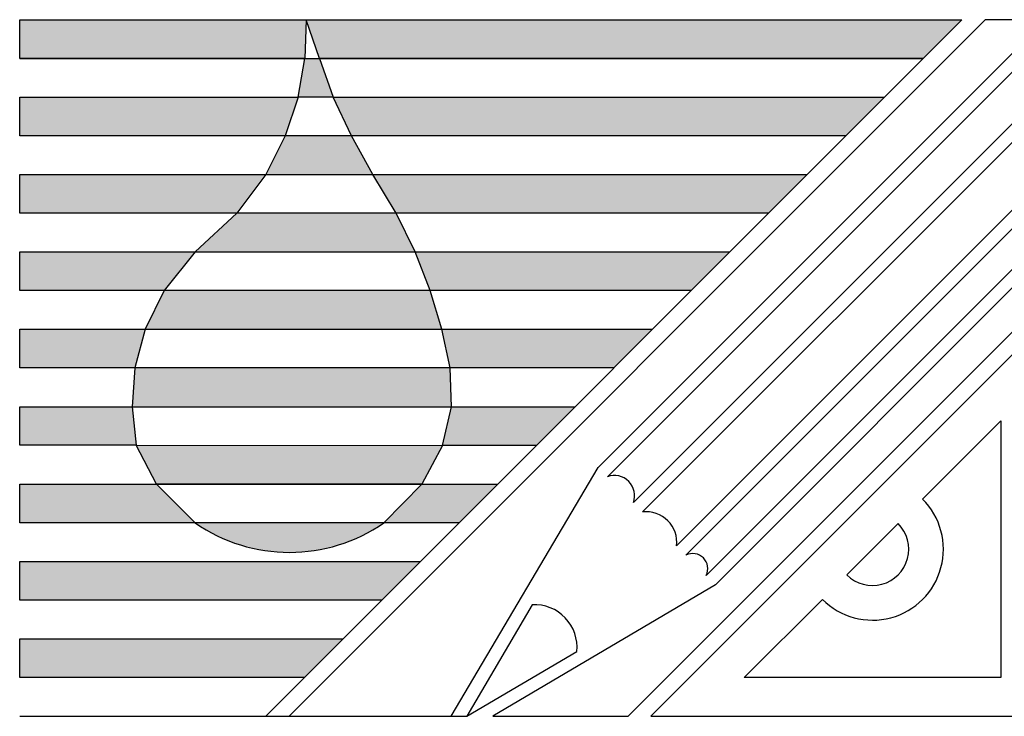
# Model space of a CAD drawing. Units: millimetres. Extents: x 500167 to 1384323, y 69025 to 98725.
# Drawn here: x 669299 to 670517, y 70077 to 70939 of the extents above; entities that cross this region are included whole.
import ezdxf

# ---------------------------------------------------------------- set-up
doc = ezdxf.new("R2010")
doc.units = ezdxf.units.MM

# ---------------------------------------------------------------- blocks, each defined once
blk = doc.blocks.new('лог')
h = blk.add_hatch(color=5)
h.set_gradient(color1=(0, 0, 255), rotation=90, one_color=1, tint=1, name='HEMISPHERICAL')
h.paths.add_polyline_path([(8350.172, -782.544), (8375.605, -782.544), (8374.105, -784.044), (8350.688, -784.044)])
h.paths.add_polyline_path([(8339.067, -782.544), (8350.172, -782.544), (8350.124, -784.044), (8339.067, -784.044)])
h.paths.add_polyline_path([(8339.067, -785.544), (8349.862, -785.544), (8349.366, -787.044), (8339.067, -787.044)])
h.paths.add_polyline_path([(8351.222, -785.544), (8372.605, -785.544), (8371.105, -787.044), (8351.939, -787.044)])
h.paths.add_polyline_path([(8352.758, -788.544), (8369.605, -788.544), (8368.105, -790.044), (8353.663, -790.044)])
h.paths.add_polyline_path([(8339.067, -788.544), (8348.615, -788.544), (8347.487, -790.044), (8339.067, -790.044)])
h.paths.add_polyline_path([(8339.067, -791.544), (8345.873, -791.544), (8344.667, -793.044), (8339.067, -793.044)])
h.paths.add_polyline_path([(8354.398, -791.544), (8366.605, -791.544), (8365.105, -793.044), (8354.985, -793.044)])
h.paths.add_polyline_path([(8355.437, -794.544), (8363.605, -794.544), (8362.105, -796.044), (8355.762, -796.044)])
h.paths.add_polyline_path([(8339.067, -794.544), (8343.929, -794.544), (8343.531, -796.044), (8339.067, -796.044)])
h.paths.add_polyline_path([(8339.067, -797.544), (8343.422, -797.544), (8343.588, -799.031), (8339.067, -799.031)])
h.paths.add_polyline_path([(8355.805, -797.544), (8360.605, -797.544), (8359.105, -799.044), (8355.463, -799.044)])
h.paths.add_polyline_path([(8354.662, -800.546), (8357.605, -800.544), (8356.105, -802.044), (8353.185, -802.044)])
h.paths.add_polyline_path([(8339.067, -800.544), (8344.376, -800.544), (8345.871, -802.044), (8339.067, -802.044)])
h.paths.add_polyline_path([(8339.067, -803.544), (8354.605, -803.544), (8353.105, -805.044), (8339.067, -805.044)])
h.paths.add_polyline_path([(8339.067, -806.544), (8351.605, -806.544), (8350.105, -808.044), (8339.067, -808.044)])
h = blk.add_hatch(color=5)
h.set_gradient(color1=(0, 0, 255), rotation=90, one_color=1, tint=1, name='HEMISPHERICAL')
h.paths.add_polyline_path([(8350.172, -782.544), (8375.605, -782.544), (8374.105, -784.044), (8350.688, -784.044)])
h.paths.add_polyline_path([(8339.067, -782.544), (8350.172, -782.544), (8350.124, -784.044), (8339.067, -784.044)])
h.paths.add_polyline_path([(8339.067, -785.544), (8349.862, -785.544), (8349.366, -787.044), (8339.067, -787.044)])
h.paths.add_polyline_path([(8351.222, -785.544), (8372.605, -785.544), (8371.105, -787.044), (8351.939, -787.044)])
h.paths.add_polyline_path([(8352.758, -788.544), (8369.605, -788.544), (8368.105, -790.044), (8353.663, -790.044)])
h.paths.add_polyline_path([(8339.067, -788.544), (8348.615, -788.544), (8347.487, -790.044), (8339.067, -790.044)])
h.paths.add_polyline_path([(8339.067, -791.544), (8345.873, -791.544), (8344.667, -793.044), (8339.067, -793.044)])
h.paths.add_polyline_path([(8354.398, -791.544), (8366.605, -791.544), (8365.105, -793.044), (8354.985, -793.044)])
h.paths.add_polyline_path([(8355.437, -794.544), (8363.605, -794.544), (8362.105, -796.044), (8355.762, -796.044)])
h.paths.add_polyline_path([(8339.067, -794.544), (8343.929, -794.544), (8343.531, -796.044), (8339.067, -796.044)])
h.paths.add_polyline_path([(8339.067, -797.544), (8343.422, -797.544), (8343.588, -799.031), (8339.067, -799.031)])
h.paths.add_polyline_path([(8355.805, -797.544), (8360.605, -797.544), (8359.105, -799.044), (8355.463, -799.044)])
h.paths.add_polyline_path([(8354.662, -800.546), (8357.605, -800.544), (8356.105, -802.044), (8353.185, -802.044)])
h.paths.add_polyline_path([(8339.067, -800.544), (8344.376, -800.544), (8345.871, -802.044), (8339.067, -802.044)])
h.paths.add_polyline_path([(8339.067, -803.544), (8354.605, -803.544), (8353.105, -805.044), (8339.067, -805.044)])
h.paths.add_polyline_path([(8339.067, -806.544), (8351.605, -806.544), (8350.105, -808.044), (8339.067, -808.044)])
h = blk.add_hatch(color=5)
h.set_gradient(color1=(0, 0, 255), rotation=90, one_color=1, tint=1, name='HEMISPHERICAL')
h.paths.add_polyline_path([(8343.588, -799.031), (8355.463, -799.044), (8354.662, -800.546), (8344.376, -800.544)])
h.paths.add_polyline_path([(8343.422, -797.544), (8355.805, -797.544), (8355.762, -796.044), (8343.531, -796.044)])
h.paths.add_polyline_path([(8343.929, -794.544), (8355.437, -794.544), (8354.985, -793.044), (8344.667, -793.044)])
h.paths.add_polyline_path([(8345.873, -791.544), (8354.398, -791.544), (8353.663, -790.044), (8347.487, -790.044)])
h.paths.add_polyline_path([(8348.615, -788.544), (8352.758, -788.544), (8351.939, -787.044), (8349.366, -787.044)])
h.paths.add_polyline_path([(8350.124, -784.044), (8350.688, -784.044), (8351.222, -785.544), (8349.862, -785.544)])
edge = h.paths.add_edge_path()
edge.add_line((8353.185, -802.044), (8345.871, -802.044))
edge.add_arc((8349.528, -796.788), 6.403, 235.1713, 304.8287)
h = blk.add_hatch(color=5)
h.set_gradient(color1=(0, 0, 255), rotation=90, one_color=1, tint=1, name='HEMISPHERICAL')
h.paths.add_polyline_path([(8343.588, -799.031), (8355.463, -799.044), (8354.662, -800.546), (8344.376, -800.544)])
h.paths.add_polyline_path([(8343.422, -797.544), (8355.805, -797.544), (8355.762, -796.044), (8343.531, -796.044)])
h.paths.add_polyline_path([(8343.929, -794.544), (8355.437, -794.544), (8354.985, -793.044), (8344.667, -793.044)])
h.paths.add_polyline_path([(8345.873, -791.544), (8354.398, -791.544), (8353.663, -790.044), (8347.487, -790.044)])
h.paths.add_polyline_path([(8348.615, -788.544), (8352.758, -788.544), (8351.939, -787.044), (8349.366, -787.044)])
h.paths.add_polyline_path([(8350.124, -784.044), (8350.688, -784.044), (8351.222, -785.544), (8349.862, -785.544)])
edge = h.paths.add_edge_path()
edge.add_line((8353.185, -802.044), (8345.871, -802.044))
edge.add_arc((8349.528, -796.788), 6.403, 235.1713, 304.8287)
for p, q in [((8339.067, -782.544), (8372.518, -782.544)), ((8339.067, -782.544), (8372.518, -782.544)), ((8375.605, -782.544), (8348.605, -809.544)), ((8375.605, -782.544), (8348.605, -809.544)), ((8376.51, -782.544), (8349.51, -809.544)), ((8376.51, -782.544), (8349.51, -809.544)), ((8378.611, -783.508), (8361.859, -800.26)), ((8378.611, -783.508), (8361.859, -800.26)), ((8339.067, -784.044), (8374.105, -784.044)), ((8339.067, -784.044), (8374.105, -784.044)), ((8378.611, -785.514), (8362.862, -801.263)), ((8378.611, -785.514), (8362.862, -801.263)), ((8378.611, -786.236), (8363.223, -801.625)), ((8378.611, -786.236), (8363.223, -801.625)), ((8378.611, -788.866), (8364.54, -802.937)), ((8378.611, -788.866), (8364.54, -802.937)), ((8378.611, -789.588), (8364.899, -803.3)), ((8378.611, -789.588), (8364.899, -803.3)), ((8378.611, -791.159), (8365.684, -804.086)), ((8378.611, -791.159), (8365.684, -804.086)), ((8378.611, -793.592), (8362.658, -809.544)), ((8378.611, -793.592), (8362.658, -809.544)), ((8378.611, -794.473), (8363.54, -809.544)), ((8378.611, -794.473), (8363.54, -809.544)), ((8377.111, -798.094), (8374.08, -801.126)), ((8377.111, -798.094), (8374.08, -801.126)), ((8377.111, -798.094), (8377.111, -808.044)), ((8377.111, -798.094), (8377.111, -808.044)), ((8373.13, -802.075), (8371.142, -804.064)), ((8373.13, -802.075), (8371.142, -804.064)), ((8370.192, -805.013), (8367.161, -808.044)), ((8370.192, -805.013), (8367.161, -808.044)), ((8377.111, -808.044), (8367.161, -808.044)), ((8377.111, -808.044), (8367.161, -808.044))]:
    blk.add_line(p, q)
at = {"color": 4}
blk.add_line((8353.185, -802.044), (8345.871, -802.044), dxfattribs=at)
blk.add_line((8353.185, -802.044), (8345.871, -802.044), dxfattribs=at)
at = {"lineweight": 30}
blk.add_line((8339.067, -809.544), (8356.4, -809.544), dxfattribs=at)
blk.add_line((8339.067, -809.544), (8356.4, -809.544), dxfattribs=at)
for points in [[(8339.067, -782.544), (8350.172, -782.544), (8350.124, -784.044), (8339.067, -784.044)], [(8339.067, -782.544), (8350.172, -782.544), (8350.124, -784.044), (8339.067, -784.044)], [(8350.172, -782.544), (8375.605, -782.544), (8374.105, -784.044), (8350.688, -784.044)], [(8350.172, -782.544), (8375.605, -782.544), (8374.105, -784.044), (8350.688, -784.044)], [(8350.124, -784.044), (8350.688, -784.044), (8351.222, -785.544), (8349.862, -785.544)], [(8350.124, -784.044), (8350.688, -784.044), (8351.222, -785.544), (8349.862, -785.544)], [(8339.067, -785.544), (8349.862, -785.544), (8349.366, -787.044), (8339.067, -787.044)], [(8339.067, -785.544), (8349.862, -785.544), (8349.366, -787.044), (8339.067, -787.044)], [(8351.222, -785.544), (8372.605, -785.544), (8371.105, -787.044), (8351.939, -787.044)], [(8351.222, -785.544), (8372.605, -785.544), (8371.105, -787.044), (8351.939, -787.044)], [(8348.615, -788.544), (8352.758, -788.544), (8351.939, -787.044), (8349.366, -787.044)], [(8348.615, -788.544), (8352.758, -788.544), (8351.939, -787.044), (8349.366, -787.044)], [(8339.067, -788.544), (8348.615, -788.544), (8347.487, -790.044), (8339.067, -790.044)], [(8339.067, -788.544), (8348.615, -788.544), (8347.487, -790.044), (8339.067, -790.044)], [(8352.758, -788.544), (8369.605, -788.544), (8368.105, -790.044), (8353.663, -790.044)], [(8352.758, -788.544), (8369.605, -788.544), (8368.105, -790.044), (8353.663, -790.044)], [(8345.873, -791.544), (8354.398, -791.544), (8353.663, -790.044), (8347.487, -790.044)], [(8345.873, -791.544), (8354.398, -791.544), (8353.663, -790.044), (8347.487, -790.044)], [(8339.067, -791.544), (8345.873, -791.544), (8344.667, -793.044), (8339.067, -793.044)], [(8339.067, -791.544), (8345.873, -791.544), (8344.667, -793.044), (8339.067, -793.044)], [(8354.398, -791.544), (8366.605, -791.544), (8365.105, -793.044), (8354.985, -793.044)], [(8354.398, -791.544), (8366.605, -791.544), (8365.105, -793.044), (8354.985, -793.044)], [(8343.929, -794.544), (8355.437, -794.544), (8354.985, -793.044), (8344.667, -793.044)], [(8343.929, -794.544), (8355.437, -794.544), (8354.985, -793.044), (8344.667, -793.044)], [(8339.067, -794.544), (8343.929, -794.544), (8343.531, -796.044), (8339.067, -796.044)], [(8339.067, -794.544), (8343.929, -794.544), (8343.531, -796.044), (8339.067, -796.044)], [(8355.437, -794.544), (8363.605, -794.544), (8362.105, -796.044), (8355.762, -796.044)], [(8355.437, -794.544), (8363.605, -794.544), (8362.105, -796.044), (8355.762, -796.044)], [(8343.422, -797.544), (8355.805, -797.544), (8355.762, -796.044), (8343.531, -796.044)], [(8343.422, -797.544), (8355.805, -797.544), (8355.762, -796.044), (8343.531, -796.044)], [(8339.067, -797.544), (8343.422, -797.544), (8343.588, -799.031), (8339.067, -799.031)], [(8339.067, -797.544), (8343.422, -797.544), (8343.588, -799.031), (8339.067, -799.031)], [(8355.805, -797.544), (8360.605, -797.544), (8359.105, -799.044), (8355.463, -799.044)], [(8355.805, -797.544), (8360.605, -797.544), (8359.105, -799.044), (8355.463, -799.044)], [(8343.588, -799.031), (8355.463, -799.044), (8354.662, -800.546), (8344.376, -800.544)], [(8343.588, -799.031), (8355.463, -799.044), (8354.662, -800.546), (8344.376, -800.544)], [(8339.067, -800.544), (8344.376, -800.544), (8345.871, -802.044), (8339.067, -802.044)], [(8339.067, -800.544), (8344.376, -800.544), (8345.871, -802.044), (8339.067, -802.044)], [(8354.662, -800.546), (8357.605, -800.544), (8356.105, -802.044), (8353.185, -802.044)], [(8354.662, -800.546), (8357.605, -800.544), (8356.105, -802.044), (8353.185, -802.044)], [(8339.067, -803.544), (8354.605, -803.544), (8353.105, -805.044), (8339.067, -805.044)], [(8339.067, -803.544), (8354.605, -803.544), (8353.105, -805.044), (8339.067, -805.044)], [(8339.067, -806.544), (8351.605, -806.544), (8350.105, -808.044), (8339.067, -808.044)], [(8339.067, -806.544), (8351.605, -806.544), (8350.105, -808.044), (8339.067, -808.044)]]:
    blk.add_lwpolyline(points, close=True)
for points in [[(8349.51, -809.544), (8355.793, -809.544), (8361.502, -799.903), (8378.611, -782.793), (8378.611, -782.544), (8376.51, -782.544), (8349.51, -809.544), (8355.802, -809.544)], [(8349.51, -809.544), (8355.793, -809.544), (8361.502, -799.903), (8378.611, -782.793), (8378.611, -782.544), (8376.51, -782.544), (8349.51, -809.544), (8355.802, -809.544)], [(8357.412, -809.544), (8362.658, -809.544), (8378.611, -793.592), (8378.611, -791.874), (8366.042, -804.443), (8357.412, -809.544)], [(8357.412, -809.544), (8362.658, -809.544), (8378.611, -793.592), (8378.611, -791.874), (8366.042, -804.443), (8357.412, -809.544)], [(8378.611, -794.473), (8363.54, -809.544), (8378.611, -809.544), (8378.611, -794.473)], [(8378.611, -794.473), (8363.54, -809.544), (8378.611, -809.544), (8378.611, -794.473)], [(8358.944, -805.219), (8356.4, -809.544), (8360.671, -807.033)], [(8358.944, -805.219), (8356.4, -809.544), (8360.671, -807.033)]]:
    blk.add_lwpolyline(points)
at = {"color": 4}
blk.add_lwpolyline([(8344.376, -800.544), (8354.662, -800.546), (8353.185, -802.044), (8345.871, -802.044)], close=True, dxfattribs=at)
blk.add_lwpolyline([(8344.376, -800.544), (8354.662, -800.546), (8353.185, -802.044), (8345.871, -802.044)], close=True, dxfattribs=at)
for centre, radius, start, end in [((8362.128, -800.994), 0.782, 339.8542, 110.1458), ((8362.128, -800.994), 0.782, 339.8542, 110.1458), ((8372.136, -803.069), 2.749, 225, 45), ((8372.136, -803.069), 2.749, 225, 45), ((8363.36, -802.803), 1.187, 353.5157, 96.6456), ((8363.36, -802.803), 1.187, 353.5157, 96.6456), ((8372.136, -803.069), 1.406, 225, 45), ((8372.136, -803.069), 1.406, 225, 45), ((8365.165, -803.82), 0.584, 332.8552, 117.1448), ((8365.165, -803.82), 0.584, 332.8552, 117.1448), ((8359.023, -806.873), 1.656, 354.4342, 92.7641), ((8359.023, -806.873), 1.656, 354.4342, 92.7641)]:
    blk.add_arc(centre, radius, start, end)
blk.add_arc((8349.528, -796.788), 6.403, 235.1713, 304.8287, dxfattribs=at)
blk.add_arc((8349.528, -796.788), 6.403, 235.1713, 304.8287, dxfattribs=at)

msp = doc.modelspace()

# ---------------------------------------------------------------- block references
at = {"xscale": 31.89534368578272, "yscale": 31.89534368578272, "zscale": 31.89534368578272}
msp.add_blockref('лог', (403321.5, 95898.1), dxfattribs=at)

doc.saveas('drawing.dxf')
